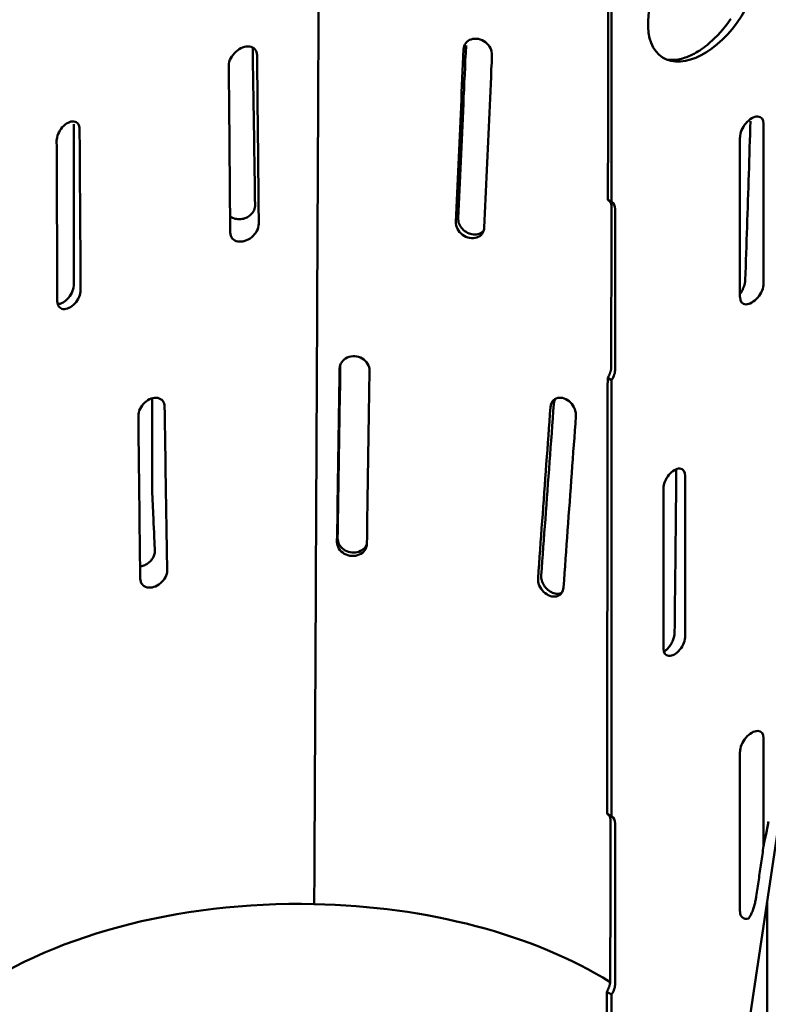
# Model space of a CAD drawing. Extents: x 9197 to 16281, y 2878 to 8280.
# Drawn here: x 11791 to 12030, y 4773 to 5088 of the extents above; entities that cross this region are included whole.
import ezdxf

# ---------------------------------------------------------------- set-up
doc = ezdxf.new("R2010")
doc.units = 0
doc.header["$LTSCALE"] = 20
doc.header["$MEASUREMENT"] = 0
for name, color, linetype in [('DUENN', 10, 'CONTINUOUS'), ('DUENN-18', 10, 'CONTINUOUS'), ('SCHRAFF', 10, 'CONTINUOUS')]:
    doc.layers.add(name, color=color, linetype=linetype)

msp = doc.modelspace()

# ---------------------------------------------------------------- hatches: boundary and pattern name
at = {"layer": 'SCHRAFF'}
h = msp.add_hatch(dxfattribs=at)
h.set_pattern_fill('ANSI31', color=256, scale=240, angle=15, style=0)
h.set_pattern_definition([(60, (7464.574, 3184.737), (-25.98076, 15), [])])
edge = h.paths.add_edge_path()
edge.add_line((11882.15, 4375.17), (11882.15, 4335.92))
edge.add_line((11557.69, 4149.08), (11882.15, 4335.92))
edge.add_line((11882.15, 4375.17), (11597.75, 4211.39))
edge.add_line((11593.51, 4213.77), (11584.03, 4836.27))
edge.add_line((11553.06, 4453.02), (11557.69, 4149.08))
edge.add_line((11565.74, 4463.18), (11553.06, 4453.02))
edge.add_line((11564.93, 4516.38), (11565.74, 4463.18))
edge.add_line((11552.17, 4511.37), (11564.93, 4516.38))
edge.add_line((11549.02, 4718.01), (11552.17, 4511.37))
edge.add_line((11558.42, 4726.33), (11549.02, 4718.01))
edge.add_line((11558.42, 4772.47), (11558.42, 4726.33))
edge.add_line((11516, 4748.04), (11558.42, 4772.47))
edge.add_line((11516, 4826.53), (11516, 4748.04))
edge.add_line((11539.33, 4839.96), (11516, 4826.53))
edge.add_line((11540.22, 4820.85), (11539.33, 4839.96))
edge.add_line((11575.39, 4841.11), (11540.22, 4820.85))
edge.add_line((11575.84, 4831.55), (11575.39, 4841.11))
edge.add_line((11584.03, 4836.27), (11575.84, 4831.55))

# ---------------------------------------------------------------- linework, layer by layer
at = {"layer": 'DUENN', "linetype": 'Continuous', "lineweight": 50}
msp.add_line((12029.48, 4624.62), (12029.48, 4805.85), dxfattribs=at).dxf.unprotected_set("ltscale", 0)
at = {"layer": 'DUENN-18', "linetype": 'Continuous', "lineweight": 50}
for p, q in [((11979.88, 5029.34), (11979.88, 5131.9)), ((11808.22, 5003.21), (11808.22, 5054.22)), ((12028.38, 5054.34), (12028.38, 5003.33)), ((12020.85, 4998.99), (12020.85, 5050)), ((11978.69, 5030.03), (11979.88, 5029.34)), ((11981.02, 5027.07), (11981.02, 4976.05)), ((11893.03, 4976.14), (11893.25, 4977.31)), ((11979.88, 4972.46), (11978.61, 4973.19)), ((11979.88, 4833.13), (11979.88, 4972.46)), ((11833.22, 4936.08), (11833.22, 4966.68)), ((12003.38, 4941.84), (12003.38, 4890.82)), ((11996.41, 4886.81), (11996.41, 4937.83)), ((11892.19, 4920.86), (11892.4, 4921.95)), ((12028.38, 4858.13), (12028.38, 4823.69)), ((12020.85, 4802.78), (12020.85, 4853.79)), ((11978.4, 4833.98), (11979.88, 4833.13)), ((12016.73, 4720.38), (12033.54, 4833.02)), ((11981.02, 4830.85), (11981.02, 4779.84)), ((11979.88, 4776.25), (11978.31, 4777.15)), ((11979.88, 4677.95), (11979.88, 4776.25))]:
    msp.add_line(p, q, dxfattribs=at).dxf.unprotected_set("ltscale", 0)
for points in [[(11978.78, 5090.57), (11978.77, 5087.22), (11978.77, 5083.87), (11978.76, 5080.51), (11978.76, 5077.16), (11978.75, 5073.8), (11978.75, 5070.44), (11978.74, 5067.08), (11978.74, 5063.72), (11978.73, 5060.36), (11978.73, 5056.99), (11978.72, 5053.62), (11978.72, 5050.26), (11978.71, 5046.89), (11978.71, 5043.52), (11978.7, 5040.15), (11978.7, 5036.77), (11978.69, 5033.4), (11978.69, 5030.03)], [(11886.32, 5090.52), (11886.3, 5086.99), (11886.28, 5083.47), (11886.27, 5079.95), (11886.25, 5076.43), (11886.23, 5072.9), (11886.22, 5069.38), (11886.2, 5065.86), (11886.18, 5062.34), (11886.16, 5058.81), (11886.15, 5055.29), (11886.13, 5051.77), (11886.11, 5048.24), (11886.1, 5044.72), (11886.08, 5041.2), (11886.06, 5037.68), (11886.05, 5034.15), (11886.03, 5030.63), (11886.01, 5027.11), (11885.99, 5023.59), (11885.98, 5020.06), (11885.96, 5016.54), (11885.94, 5013.02), (11885.93, 5009.49), (11885.91, 5005.97), (11885.89, 5002.45), (11885.87, 4998.93), (11885.86, 4995.4), (11885.84, 4991.88), (11885.82, 4988.36), (11885.81, 4984.84), (11885.79, 4981.31), (11885.77, 4977.79), (11885.75, 4974.27), (11885.74, 4970.74), (11885.72, 4967.22), (11885.7, 4963.7), (11885.69, 4960.18), (11885.67, 4956.65), (11885.65, 4953.13), (11885.64, 4949.61), (11885.62, 4946.09), (11885.6, 4942.56), (11885.58, 4939.04), (11885.57, 4935.52), (11885.55, 4932), (11885.53, 4928.47), (11885.52, 4924.95), (11885.5, 4921.43), (11885.48, 4917.9), (11885.46, 4914.38), (11885.45, 4910.86), (11885.43, 4907.34), (11885.41, 4903.81), (11885.4, 4900.29), (11885.38, 4896.77), (11885.36, 4893.25), (11885.34, 4889.72), (11885.33, 4886.2), (11885.31, 4882.68), (11885.29, 4879.15), (11885.28, 4875.63), (11885.26, 4872.11), (11885.24, 4868.59), (11885.22, 4865.06), (11885.21, 4861.54), (11885.19, 4858.02), (11885.17, 4854.5), (11885.16, 4850.97), (11885.14, 4847.45), (11885.12, 4843.93), (11885.11, 4840.41), (11885.09, 4836.88), (11885.07, 4833.36), (11885.05, 4829.84), (11885.04, 4826.31), (11885.02, 4822.79), (11885, 4819.27), (11884.99, 4815.75), (11884.97, 4812.22), (11884.95, 4808.7), (11884.93, 4805.18)], [(12017.91, 5087.88), (12016.63, 5086.09), (12015.28, 5084.39), (12013.87, 5082.8), (12012.42, 5081.32), (12010.93, 5079.97)], [(11941.67, 5076.25), (11941.65, 5076.81), (11941.56, 5077.38), (11941.4, 5077.94), (11941.16, 5078.49), (11940.86, 5079.02), (11940.49, 5079.52), (11940.06, 5079.98), (11939.59, 5080.39), (11939.07, 5080.75), (11938.52, 5081.05), (11937.94, 5081.27), (11937.35, 5081.43), (11936.75, 5081.51), (11936.16, 5081.52), (11935.59, 5081.45), (11935.05, 5081.31), (11934.54, 5081.1), (11934.07, 5080.82), (11933.66, 5080.47), (11933.31, 5080.07), (11933.03, 5079.63), (11932.81, 5079.14), (11932.67, 5078.62), (11932.61, 5078.07)], [(11866.67, 5076.21), (11866.63, 5076.77), (11866.49, 5077.28), (11866.28, 5077.74), (11865.99, 5078.14), (11865.63, 5078.46), (11865.21, 5078.72), (11864.75, 5078.9), (11864.25, 5079), (11863.72, 5079.03), (11863.17, 5078.99), (11862.62, 5078.87), (11862.05, 5078.69), (11861.49, 5078.45), (11860.95, 5078.14), (11860.41, 5077.78), (11859.91, 5077.37), (11859.43, 5076.91), (11859, 5076.41), (11858.61, 5075.87), (11858.28, 5075.3), (11858.01, 5074.72), (11857.81, 5074.12), (11857.69, 5073.53), (11857.65, 5072.95)], [(11866.05, 5028.41), (11866.01, 5030.46), (11865.98, 5032.52), (11865.95, 5034.58), (11865.92, 5036.65), (11865.89, 5038.71), (11865.86, 5040.79), (11865.82, 5042.86), (11865.79, 5044.94), (11865.76, 5047.02), (11865.73, 5049.11), (11865.7, 5051.2), (11865.66, 5053.29), (11865.63, 5055.39), (11865.6, 5057.49), (11865.57, 5059.59), (11865.53, 5061.7), (11865.5, 5063.81), (11865.47, 5065.93), (11865.44, 5068.05), (11865.4, 5070.17), (11865.37, 5072.29), (11865.34, 5074.42), (11865.31, 5076.55), (11865.27, 5078.69)], [(11932.61, 5078.07), (11932.5, 5075.78), (11932.4, 5073.48), (11932.3, 5071.19), (11932.2, 5068.9), (11932.09, 5066.6), (11931.99, 5064.31), (11931.89, 5062.01), (11931.79, 5059.72), (11931.68, 5057.43), (11931.58, 5055.13), (11931.48, 5052.84), (11931.38, 5050.54), (11931.28, 5048.25), (11931.17, 5045.95), (11931.07, 5043.66), (11930.97, 5041.37), (11930.87, 5039.07), (11930.76, 5036.78), (11930.66, 5034.48), (11930.56, 5032.19), (11930.46, 5029.9), (11930.35, 5027.6), (11930.25, 5025.31), (11930.15, 5023.01)], [(11933.38, 5079.34), (11933.27, 5076.99), (11933.16, 5074.65), (11933.06, 5072.31), (11932.95, 5069.98), (11932.84, 5067.65), (11932.74, 5065.32), (11932.63, 5063), (11932.53, 5060.69), (11932.42, 5058.37), (11932.32, 5056.07), (11932.21, 5053.76), (11932.11, 5051.46), (11932, 5049.17), (11931.9, 5046.88), (11931.8, 5044.59), (11931.69, 5042.31), (11931.59, 5040.03), (11931.49, 5037.76), (11931.38, 5035.49), (11931.28, 5033.22), (11931.18, 5030.96), (11931.07, 5028.7), (11930.97, 5026.45), (11930.87, 5024.2)], [(12010.93, 5079.97), (12010.35, 5079.49), (12009.77, 5079.03), (12009.19, 5078.59), (12008.6, 5078.18), (12008.02, 5077.78), (12007.43, 5077.41), (12006.84, 5077.06), (12006.26, 5076.73), (12005.67, 5076.43), (12005.09, 5076.15), (12004.5, 5075.89), (12003.92, 5075.66), (12003.35, 5075.46), (12002.77, 5075.28), (12002.21, 5075.12), (12001.65, 5074.99), (12001.09, 5074.88), (12000.54, 5074.8), (12000, 5074.75), (11999.47, 5074.72), (11998.94, 5074.72), (11998.42, 5074.75), (11997.92, 5074.8), (11997.42, 5074.88)], [(11867.22, 5022.4), (11867.2, 5024.65), (11867.17, 5026.89), (11867.15, 5029.14), (11867.13, 5031.38), (11867.1, 5033.62), (11867.08, 5035.86), (11867.06, 5038.11), (11867.04, 5040.35), (11867.01, 5042.59), (11866.99, 5044.84), (11866.97, 5047.08), (11866.94, 5049.32), (11866.92, 5051.56), (11866.9, 5053.8), (11866.88, 5056.04), (11866.85, 5058.29), (11866.83, 5060.53), (11866.81, 5062.77), (11866.79, 5065.01), (11866.76, 5067.25), (11866.74, 5069.49), (11866.72, 5071.73), (11866.7, 5073.97), (11866.67, 5076.21)], [(11939.21, 5021.19), (11939.31, 5023.48), (11939.41, 5025.78), (11939.52, 5028.07), (11939.62, 5030.36), (11939.72, 5032.66), (11939.82, 5034.95), (11939.93, 5037.25), (11940.03, 5039.54), (11940.13, 5041.83), (11940.23, 5044.13), (11940.34, 5046.42), (11940.44, 5048.72), (11940.54, 5051.01), (11940.64, 5053.31), (11940.75, 5055.6), (11940.85, 5057.89), (11940.95, 5060.19), (11941.05, 5062.48), (11941.16, 5064.78), (11941.26, 5067.07), (11941.36, 5069.36), (11941.46, 5071.66), (11941.57, 5073.95), (11941.67, 5076.25)], [(11857.65, 5072.95), (11857.67, 5070.73), (11857.69, 5068.51), (11857.71, 5066.29), (11857.72, 5064.07), (11857.74, 5061.85), (11857.76, 5059.63), (11857.78, 5057.41), (11857.8, 5055.19), (11857.82, 5052.97), (11857.84, 5050.75), (11857.85, 5048.53), (11857.87, 5046.31), (11857.89, 5044.09), (11857.91, 5041.87), (11857.93, 5039.64), (11857.95, 5037.42), (11857.97, 5035.2), (11857.99, 5032.98), (11858, 5030.76), (11858.02, 5028.53), (11858.04, 5026.31), (11858.06, 5024.09), (11858.08, 5021.87), (11858.1, 5019.64)], [(11810.02, 5052.57), (11809.98, 5053.07), (11809.89, 5053.53), (11809.72, 5053.95), (11809.51, 5054.31), (11809.23, 5054.6), (11808.91, 5054.83), (11808.55, 5054.99), (11808.15, 5055.08), (11807.71, 5055.09), (11807.26, 5055.02), (11806.79, 5054.89), (11806.32, 5054.68), (11805.84, 5054.41), (11805.38, 5054.08), (11804.93, 5053.68), (11804.5, 5053.24), (11804.11, 5052.76), (11803.75, 5052.23), (11803.44, 5051.69), (11803.18, 5051.13), (11802.97, 5050.55), (11802.81, 5049.98), (11802.72, 5049.43), (11802.69, 5048.89)], [(12024.19, 5055.19), (12024.13, 5053.07), (12024.06, 5050.96), (12023.99, 5048.85), (12023.93, 5046.74), (12023.86, 5044.62), (12023.79, 5042.51), (12023.73, 5040.4), (12023.66, 5038.29), (12023.59, 5036.18), (12023.52, 5034.06), (12023.45, 5031.95), (12023.39, 5029.84), (12023.32, 5027.73), (12023.25, 5025.62), (12023.18, 5023.5), (12023.11, 5021.39), (12023.04, 5019.28), (12022.97, 5017.17), (12022.9, 5015.06), (12022.83, 5012.95), (12022.76, 5010.84), (12022.69, 5008.72), (12022.62, 5006.61), (12022.55, 5004.5)], [(11810.34, 5001.26), (11810.33, 5003.39), (11810.32, 5005.53), (11810.3, 5007.67), (11810.29, 5009.81), (11810.27, 5011.95), (11810.26, 5014.08), (11810.25, 5016.22), (11810.23, 5018.36), (11810.22, 5020.5), (11810.2, 5022.64), (11810.19, 5024.78), (11810.18, 5026.92), (11810.16, 5029.05), (11810.15, 5031.19), (11810.14, 5033.33), (11810.12, 5035.47), (11810.11, 5037.61), (11810.1, 5039.74), (11810.08, 5041.88), (11810.07, 5044.02), (11810.06, 5046.16), (11810.04, 5048.29), (11810.03, 5050.43), (11810.02, 5052.57)], [(11802.69, 5048.89), (11802.7, 5046.76), (11802.71, 5044.63), (11802.71, 5042.5), (11802.72, 5040.36), (11802.73, 5038.23), (11802.74, 5036.1), (11802.75, 5033.96), (11802.76, 5031.83), (11802.76, 5029.7), (11802.77, 5027.56), (11802.78, 5025.43), (11802.79, 5023.3), (11802.8, 5021.16), (11802.8, 5019.03), (11802.81, 5016.9), (11802.82, 5014.76), (11802.83, 5012.63), (11802.84, 5010.5), (11802.85, 5008.36), (11802.86, 5006.23), (11802.86, 5004.1), (11802.87, 5001.96), (11802.88, 4999.83), (11802.89, 4997.7)], [(11858.06, 5024.8), (11858.4, 5024.56), (11858.79, 5024.36), (11859.2, 5024.18), (11859.63, 5024.04), (11860.08, 5023.94), (11860.54, 5023.89), (11860.99, 5023.87), (11861.44, 5023.88), (11861.89, 5023.94), (11862.35, 5024.04), (11862.8, 5024.18), (11863.24, 5024.35), (11863.66, 5024.56), (11864.05, 5024.8), (11864.41, 5025.07), (11864.73, 5025.36), (11865.03, 5025.68), (11865.29, 5026.03), (11865.53, 5026.4), (11865.72, 5026.79), (11865.87, 5027.19), (11865.97, 5027.6), (11866.03, 5028.01), (11866.05, 5028.41)], [(11978.96, 5029.87), (11979.03, 5029.82), (11979.09, 5029.76), (11979.16, 5029.71), (11979.22, 5029.64), (11979.27, 5029.58), (11979.33, 5029.51), (11979.38, 5029.44), (11979.43, 5029.36), (11979.48, 5029.28), (11979.52, 5029.2), (11979.56, 5029.12), (11979.6, 5029.03), (11979.63, 5028.93), (11979.67, 5028.84), (11979.7, 5028.74), (11979.72, 5028.64), (11979.74, 5028.54), (11979.76, 5028.43), (11979.78, 5028.33), (11979.8, 5028.22), (11979.81, 5028.1), (11979.81, 5027.99), (11979.82, 5027.87), (11979.82, 5027.75)], [(11979.82, 5027.75), (11979.82, 5025.63), (11979.81, 5023.51), (11979.81, 5021.39), (11979.81, 5019.26), (11979.8, 5017.14), (11979.8, 5015.01), (11979.8, 5012.89), (11979.79, 5010.77), (11979.79, 5008.64), (11979.79, 5006.52), (11979.78, 5004.39), (11979.78, 5002.27), (11979.78, 5000.15), (11979.77, 4998.02), (11979.77, 4995.9), (11979.77, 4993.77), (11979.76, 4991.65), (11979.76, 4989.53), (11979.76, 4987.4), (11979.75, 4985.28), (11979.75, 4983.15), (11979.75, 4981.03), (11979.74, 4978.91), (11979.74, 4976.78)], [(11858.1, 5019.64), (11858.15, 5019.1), (11858.28, 5018.6), (11858.48, 5018.14), (11858.77, 5017.73), (11859.12, 5017.39), (11859.53, 5017.11), (11859.99, 5016.91), (11860.49, 5016.77), (11861.03, 5016.71), (11861.59, 5016.72), (11862.16, 5016.79), (11862.74, 5016.94), (11863.32, 5017.15), (11863.88, 5017.42), (11864.43, 5017.75), (11864.95, 5018.14), (11865.44, 5018.57), (11865.88, 5019.05), (11866.27, 5019.56), (11866.6, 5020.11), (11866.87, 5020.67), (11867.07, 5021.25), (11867.18, 5021.83), (11867.22, 5022.4)], [(11930.15, 5023.01), (11930.16, 5022.45), (11930.26, 5021.89), (11930.42, 5021.33), (11930.67, 5020.79), (11930.98, 5020.26), (11931.35, 5019.77), (11931.78, 5019.32), (11932.26, 5018.92), (11932.79, 5018.57), (11933.34, 5018.28), (11933.92, 5018.06), (11934.51, 5017.9), (11935.11, 5017.82), (11935.69, 5017.81), (11936.26, 5017.87), (11936.8, 5018.01), (11937.31, 5018.21), (11937.76, 5018.48), (11938.17, 5018.81), (11938.52, 5019.2), (11938.8, 5019.64), (11939.01, 5020.13), (11939.15, 5020.64), (11939.21, 5021.19)], [(11930.87, 5024.2), (11930.87, 5023.76), (11930.93, 5023.31), (11931.03, 5022.85), (11931.19, 5022.39), (11931.4, 5021.95), (11931.64, 5021.52), (11931.93, 5021.12), (11932.25, 5020.76), (11932.6, 5020.41), (11933, 5020.09), (11933.43, 5019.8), (11933.88, 5019.55), (11934.34, 5019.34), (11934.81, 5019.18), (11935.28, 5019.07), (11935.75, 5019.01), (11936.22, 5018.98), (11936.69, 5019.01), (11937.15, 5019.09), (11937.59, 5019.21), (11937.99, 5019.38), (11938.37, 5019.58), (11938.7, 5019.83), (11939, 5020.11)], [(12022.55, 5004.5), (12022.54, 5004.33), (12022.52, 5004.15), (12022.5, 5003.96), (12022.47, 5003.78), (12022.44, 5003.59), (12022.4, 5003.4), (12022.35, 5003.2), (12022.3, 5003.01), (12022.25, 5002.81), (12022.18, 5002.62), (12022.12, 5002.42), (12022.04, 5002.22), (12021.97, 5002.03), (12021.89, 5001.83), (12021.8, 5001.63), (12021.71, 5001.44), (12021.61, 5001.25), (12021.51, 5001.06), (12021.41, 5000.88), (12021.3, 5000.69), (12021.2, 5000.51), (12021.08, 5000.34), (12020.97, 5000.16), (12020.85, 4999.99)], [(11802.89, 4997.7), (11802.92, 4997.2), (11803.02, 4996.73), (11803.18, 4996.32), (11803.4, 4995.96), (11803.67, 4995.67), (11803.99, 4995.44), (11804.36, 4995.28), (11804.76, 4995.19), (11805.2, 4995.17), (11805.66, 4995.22), (11806.13, 4995.35), (11806.62, 4995.55), (11807.1, 4995.81), (11807.58, 4996.14), (11808.04, 4996.52), (11808.48, 4996.95), (11808.89, 4997.43), (11809.25, 4997.94), (11809.58, 4998.48), (11809.85, 4999.04), (11810.06, 4999.6), (11810.22, 5000.17), (11810.31, 5000.72), (11810.34, 5001.26)], [(11902.57, 4975.52), (11902.53, 4976.07), (11902.42, 4976.63), (11902.23, 4977.17), (11901.96, 4977.69), (11901.62, 4978.18), (11901.22, 4978.63), (11900.76, 4979.03), (11900.25, 4979.38), (11899.69, 4979.67), (11899.1, 4979.89), (11898.49, 4980.04), (11897.87, 4980.12), (11897.24, 4980.12), (11896.63, 4980.05), (11896.03, 4979.91), (11895.47, 4979.69), (11894.94, 4979.41), (11894.47, 4979.07), (11894.05, 4978.67), (11893.7, 4978.23), (11893.41, 4977.74), (11893.2, 4977.23), (11893.07, 4976.69), (11893.03, 4976.14)], [(11893.26, 4977.38), (11893.26, 4977.37), (11893.26, 4977.37), (11893.26, 4977.37), (11893.26, 4977.36), (11893.26, 4977.36), (11893.26, 4977.36), (11893.26, 4977.36), (11893.26, 4977.35), (11893.25, 4977.35), (11893.25, 4977.35), (11893.25, 4977.34), (11893.25, 4977.34), (11893.25, 4977.34), (11893.25, 4977.34), (11893.25, 4977.33), (11893.25, 4977.33), (11893.25, 4977.33), (11893.25, 4977.32), (11893.25, 4977.32), (11893.25, 4977.32), (11893.25, 4977.31), (11893.25, 4977.31), (11893.25, 4977.31), (11893.25, 4977.31)], [(11893.03, 4976.14), (11892.99, 4973.83), (11892.96, 4971.53), (11892.92, 4969.23), (11892.89, 4966.92), (11892.85, 4964.62), (11892.82, 4962.32), (11892.78, 4960.01), (11892.75, 4957.71), (11892.71, 4955.41), (11892.68, 4953.1), (11892.64, 4950.8), (11892.61, 4948.5), (11892.57, 4946.2), (11892.54, 4943.89), (11892.5, 4941.59), (11892.47, 4939.29), (11892.44, 4936.98), (11892.4, 4934.68), (11892.37, 4932.38), (11892.33, 4930.07), (11892.3, 4927.77), (11892.26, 4925.47), (11892.23, 4923.16), (11892.19, 4920.86)], [(11893.25, 4977.31), (11893.22, 4974.94), (11893.18, 4972.59), (11893.15, 4970.24), (11893.11, 4967.89), (11893.07, 4965.55), (11893.04, 4963.21), (11893, 4960.88), (11892.97, 4958.55), (11892.93, 4956.23), (11892.9, 4953.91), (11892.86, 4951.6), (11892.82, 4949.29), (11892.79, 4946.99), (11892.75, 4944.69), (11892.72, 4942.39), (11892.68, 4940.1), (11892.65, 4937.82), (11892.61, 4935.54), (11892.58, 4933.26), (11892.54, 4930.99), (11892.51, 4928.72), (11892.47, 4926.46), (11892.44, 4924.2), (11892.4, 4921.95)], [(11901.73, 4920.24), (11901.77, 4922.55), (11901.8, 4924.85), (11901.84, 4927.15), (11901.87, 4929.45), (11901.91, 4931.76), (11901.94, 4934.06), (11901.97, 4936.36), (11902.01, 4938.67), (11902.04, 4940.97), (11902.08, 4943.27), (11902.11, 4945.58), (11902.15, 4947.88), (11902.18, 4950.18), (11902.22, 4952.49), (11902.25, 4954.79), (11902.29, 4957.09), (11902.32, 4959.39), (11902.36, 4961.7), (11902.39, 4964), (11902.43, 4966.3), (11902.46, 4968.61), (11902.5, 4970.91), (11902.53, 4973.21), (11902.57, 4975.52)], [(11979.74, 4976.78), (11979.74, 4976.65), (11979.73, 4976.5), (11979.72, 4976.36), (11979.71, 4976.21), (11979.69, 4976.07), (11979.67, 4975.92), (11979.64, 4975.77), (11979.61, 4975.62), (11979.57, 4975.46), (11979.53, 4975.31), (11979.49, 4975.16), (11979.44, 4975), (11979.39, 4974.85), (11979.34, 4974.7), (11979.28, 4974.54), (11979.22, 4974.39), (11979.15, 4974.23), (11979.08, 4974.08), (11979.01, 4973.93), (11978.94, 4973.78), (11978.86, 4973.63), (11978.78, 4973.48), (11978.69, 4973.34), (11978.61, 4973.19)], [(11978.61, 4973.19), (11978.6, 4969.87), (11978.6, 4966.54), (11978.59, 4963.22), (11978.59, 4959.89), (11978.58, 4956.57), (11978.58, 4953.25), (11978.57, 4949.93), (11978.57, 4946.61), (11978.56, 4943.29), (11978.56, 4939.97), (11978.55, 4936.66), (11978.55, 4933.34), (11978.54, 4930.03), (11978.54, 4926.72), (11978.53, 4923.41), (11978.53, 4920.1), (11978.52, 4916.8), (11978.52, 4913.49), (11978.51, 4910.19), (11978.51, 4906.89), (11978.5, 4903.6), (11978.5, 4900.3), (11978.49, 4897.01), (11978.49, 4893.72), (11978.48, 4890.42), (11978.48, 4887.13), (11978.47, 4883.83), (11978.47, 4880.52), (11978.46, 4877.21), (11978.46, 4873.9), (11978.45, 4870.59), (11978.45, 4867.28), (11978.44, 4863.96), (11978.44, 4860.64), (11978.43, 4857.31), (11978.43, 4853.99), (11978.42, 4850.66), (11978.42, 4847.33), (11978.41, 4843.99), (11978.41, 4840.66), (11978.4, 4837.32), (11978.4, 4833.98)], [(11837.17, 4964.01), (11837.13, 4964.53), (11837.01, 4965.01), (11836.82, 4965.46), (11836.57, 4965.85), (11836.25, 4966.18), (11835.87, 4966.45), (11835.45, 4966.65), (11834.99, 4966.78), (11834.49, 4966.84), (11833.97, 4966.82), (11833.43, 4966.73), (11832.89, 4966.58), (11832.35, 4966.35), (11831.82, 4966.06), (11831.31, 4965.71), (11830.83, 4965.31), (11830.38, 4964.86), (11829.98, 4964.37), (11829.62, 4963.85), (11829.32, 4963.31), (11829.08, 4962.75), (11828.91, 4962.19), (11828.81, 4961.63), (11828.78, 4961.09)], [(11961.42, 4964.87), (11961.25, 4962.54), (11961.08, 4960.21), (11960.91, 4957.89), (11960.74, 4955.57), (11960.57, 4953.25), (11960.4, 4950.94), (11960.23, 4948.64), (11960.06, 4946.34), (11959.89, 4944.04), (11959.72, 4941.75), (11959.55, 4939.47), (11959.38, 4937.18), (11959.21, 4934.91), (11959.05, 4932.63), (11958.88, 4930.37), (11958.71, 4928.1), (11958.54, 4925.84), (11958.38, 4923.59), (11958.21, 4921.34), (11958.05, 4919.09), (11957.88, 4916.85), (11957.72, 4914.62), (11957.55, 4912.38), (11957.39, 4910.16)], [(11968.46, 4960.93), (11968.47, 4961.5), (11968.41, 4962.07), (11968.28, 4962.66), (11968.08, 4963.24), (11967.83, 4963.8), (11967.51, 4964.35), (11967.14, 4964.86), (11966.73, 4965.33), (11966.27, 4965.75), (11965.79, 4966.12), (11965.27, 4966.41), (11964.74, 4966.64), (11964.21, 4966.8), (11963.68, 4966.88), (11963.15, 4966.88), (11962.66, 4966.81), (11962.19, 4966.65), (11961.76, 4966.43), (11961.37, 4966.14), (11961.04, 4965.79), (11960.77, 4965.38), (11960.56, 4964.91), (11960.41, 4964.41), (11960.34, 4963.88)], [(11961.96, 4966.55), (11961.92, 4966.49), (11961.89, 4966.43), (11961.85, 4966.36), (11961.82, 4966.3), (11961.78, 4966.24), (11961.75, 4966.17), (11961.72, 4966.1), (11961.69, 4966.03), (11961.67, 4965.97), (11961.64, 4965.9), (11961.62, 4965.83), (11961.59, 4965.76), (11961.57, 4965.68), (11961.55, 4965.61), (11961.53, 4965.54), (11961.51, 4965.47), (11961.5, 4965.39), (11961.48, 4965.32), (11961.47, 4965.25), (11961.46, 4965.17), (11961.45, 4965.1), (11961.44, 4965.02), (11961.43, 4964.95), (11961.42, 4964.87)], [(11837.96, 4911.71), (11837.92, 4913.89), (11837.89, 4916.07), (11837.85, 4918.25), (11837.82, 4920.43), (11837.79, 4922.61), (11837.75, 4924.79), (11837.72, 4926.97), (11837.69, 4929.15), (11837.66, 4931.33), (11837.62, 4933.51), (11837.59, 4935.69), (11837.56, 4937.87), (11837.52, 4940.05), (11837.49, 4942.23), (11837.46, 4944.41), (11837.43, 4946.59), (11837.4, 4948.77), (11837.36, 4950.95), (11837.33, 4953.12), (11837.3, 4955.3), (11837.27, 4957.48), (11837.24, 4959.66), (11837.21, 4961.83), (11837.17, 4964.01)], [(11960.34, 4963.88), (11960.17, 4961.6), (11960.01, 4959.32), (11959.84, 4957.04), (11959.68, 4954.77), (11959.51, 4952.49), (11959.35, 4950.21), (11959.18, 4947.94), (11959.02, 4945.66), (11958.85, 4943.38), (11958.69, 4941.11), (11958.52, 4938.83), (11958.36, 4936.55), (11958.19, 4934.28), (11958.03, 4932), (11957.86, 4929.72), (11957.7, 4927.45), (11957.53, 4925.17), (11957.37, 4922.89), (11957.2, 4920.62), (11957.04, 4918.34), (11956.87, 4916.06), (11956.71, 4913.79), (11956.54, 4911.51), (11956.38, 4909.23)], [(11828.78, 4961.09), (11828.8, 4958.93), (11828.83, 4956.76), (11828.85, 4954.6), (11828.87, 4952.43), (11828.9, 4950.27), (11828.92, 4948.1), (11828.94, 4945.94), (11828.97, 4943.77), (11828.99, 4941.61), (11829.02, 4939.44), (11829.04, 4937.28), (11829.06, 4935.11), (11829.09, 4932.94), (11829.11, 4930.78), (11829.14, 4928.61), (11829.16, 4926.45), (11829.19, 4924.28), (11829.21, 4922.11), (11829.24, 4919.95), (11829.26, 4917.78), (11829.29, 4915.61), (11829.31, 4913.45), (11829.34, 4911.28), (11829.36, 4909.11)], [(11964.51, 4906.29), (11964.67, 4908.57), (11964.84, 4910.84), (11965, 4913.12), (11965.17, 4915.4), (11965.33, 4917.67), (11965.5, 4919.95), (11965.66, 4922.23), (11965.82, 4924.5), (11965.99, 4926.78), (11966.15, 4929.06), (11966.32, 4931.34), (11966.48, 4933.61), (11966.65, 4935.89), (11966.81, 4938.17), (11966.98, 4940.44), (11967.14, 4942.72), (11967.31, 4945), (11967.47, 4947.27), (11967.64, 4949.55), (11967.8, 4951.83), (11967.97, 4954.1), (11968.13, 4956.38), (11968.3, 4958.66), (11968.46, 4960.93)], [(12000.51, 4942.87), (12000.49, 4940.76), (12000.46, 4938.64), (12000.44, 4936.52), (12000.42, 4934.4), (12000.4, 4932.29), (12000.38, 4930.17), (12000.36, 4928.05), (12000.34, 4925.93), (12000.32, 4923.81), (12000.3, 4921.69), (12000.28, 4919.58), (12000.25, 4917.46), (12000.23, 4915.34), (12000.21, 4913.22), (12000.19, 4911.1), (12000.17, 4908.99), (12000.14, 4906.87), (12000.12, 4904.75), (12000.1, 4902.63), (12000.08, 4900.51), (12000.06, 4898.4), (12000.03, 4896.28), (12000.01, 4894.16), (11999.99, 4892.05)], [(12000.36, 4943.99), (12000.37, 4943.95), (12000.38, 4943.91), (12000.4, 4943.86), (12000.41, 4943.82), (12000.42, 4943.78), (12000.43, 4943.74), (12000.44, 4943.69), (12000.44, 4943.65), (12000.45, 4943.6), (12000.46, 4943.56), (12000.47, 4943.51), (12000.47, 4943.47), (12000.48, 4943.42), (12000.48, 4943.37), (12000.49, 4943.32), (12000.49, 4943.28), (12000.5, 4943.23), (12000.5, 4943.18), (12000.5, 4943.13), (12000.5, 4943.08), (12000.51, 4943.03), (12000.51, 4942.98), (12000.51, 4942.93), (12000.51, 4942.87)], [(11834.04, 4918.16), (11834, 4918.9), (11833.97, 4919.64), (11833.93, 4920.38), (11833.9, 4921.13), (11833.87, 4921.87), (11833.83, 4922.61), (11833.8, 4923.36), (11833.77, 4924.1), (11833.73, 4924.85), (11833.7, 4925.59), (11833.66, 4926.34), (11833.63, 4927.08), (11833.6, 4927.83), (11833.56, 4928.58), (11833.53, 4929.32), (11833.49, 4930.07), (11833.46, 4930.82), (11833.43, 4931.57), (11833.39, 4932.32), (11833.36, 4933.07), (11833.32, 4933.82), (11833.29, 4934.57), (11833.26, 4935.32), (11833.22, 4936.08)], [(11892.19, 4920.86), (11892.22, 4920.31), (11892.34, 4919.76), (11892.53, 4919.22), (11892.8, 4918.71), (11893.14, 4918.23), (11893.54, 4917.79), (11894.01, 4917.4), (11894.53, 4917.06), (11895.08, 4916.78), (11895.67, 4916.57), (11896.28, 4916.42), (11896.91, 4916.34), (11897.53, 4916.34), (11898.15, 4916.41), (11898.74, 4916.54), (11899.3, 4916.75), (11899.82, 4917.02), (11900.3, 4917.35), (11900.71, 4917.74), (11901.06, 4918.17), (11901.35, 4918.65), (11901.55, 4919.16), (11901.68, 4919.69), (11901.73, 4920.24)], [(11892.4, 4921.95), (11892.43, 4921.46), (11892.52, 4920.95), (11892.68, 4920.46), (11892.9, 4919.98), (11893.19, 4919.52), (11893.53, 4919.11), (11893.91, 4918.73), (11894.34, 4918.4), (11894.81, 4918.1), (11895.33, 4917.84), (11895.88, 4917.65), (11896.44, 4917.51), (11896.99, 4917.43), (11897.54, 4917.41), (11898.1, 4917.45), (11898.66, 4917.55), (11899.2, 4917.7), (11899.7, 4917.92), (11900.16, 4918.18), (11900.57, 4918.48), (11900.94, 4918.83), (11901.26, 4919.23), (11901.53, 4919.67), (11901.73, 4920.13)], [(11829.32, 4912.99), (11829.62, 4913.04), (11829.92, 4913.1), (11830.23, 4913.19), (11830.54, 4913.3), (11830.84, 4913.43), (11831.14, 4913.57), (11831.44, 4913.74), (11831.72, 4913.92), (11831.99, 4914.12), (11832.25, 4914.33), (11832.49, 4914.55), (11832.71, 4914.78), (11832.92, 4915.02), (11833.11, 4915.27), (11833.29, 4915.54), (11833.46, 4915.82), (11833.6, 4916.1), (11833.73, 4916.39), (11833.84, 4916.69), (11833.92, 4916.99), (11833.98, 4917.29), (11834.02, 4917.59), (11834.04, 4917.88), (11834.04, 4918.16)], [(11829.36, 4909.11), (11829.41, 4908.6), (11829.52, 4908.12), (11829.71, 4907.68), (11829.96, 4907.29), (11830.28, 4906.95), (11830.66, 4906.67), (11831.08, 4906.46), (11831.55, 4906.31), (11832.06, 4906.24), (11832.59, 4906.23), (11833.14, 4906.3), (11833.7, 4906.43), (11834.26, 4906.63), (11834.81, 4906.9), (11835.34, 4907.22), (11835.84, 4907.6), (11836.3, 4908.03), (11836.72, 4908.49), (11837.09, 4909), (11837.4, 4909.52), (11837.65, 4910.07), (11837.82, 4910.62), (11837.93, 4911.17), (11837.96, 4911.71)], [(11956.38, 4909.23), (11956.37, 4908.67), (11956.44, 4908.1), (11956.57, 4907.52), (11956.78, 4906.95), (11957.04, 4906.39), (11957.37, 4905.85), (11957.75, 4905.35), (11958.17, 4904.89), (11958.64, 4904.47), (11959.13, 4904.12), (11959.65, 4903.82), (11960.18, 4903.59), (11960.71, 4903.44), (11961.24, 4903.35), (11961.75, 4903.35), (11962.24, 4903.41), (11962.7, 4903.56), (11963.12, 4903.77), (11963.5, 4904.05), (11963.82, 4904.4), (11964.09, 4904.8), (11964.29, 4905.26), (11964.43, 4905.76), (11964.51, 4906.29)], [(11957.39, 4910.16), (11957.38, 4909.76), (11957.4, 4909.35), (11957.47, 4908.92), (11957.57, 4908.49), (11957.71, 4908.06), (11957.89, 4907.64), (11958.09, 4907.23), (11958.33, 4906.85), (11958.58, 4906.48), (11958.87, 4906.13), (11959.19, 4905.79), (11959.54, 4905.48), (11959.9, 4905.2), (11960.27, 4904.95), (11960.65, 4904.74), (11961.04, 4904.57), (11961.41, 4904.44), (11961.8, 4904.34), (11962.19, 4904.28), (11962.58, 4904.26), (11962.95, 4904.28), (11963.31, 4904.35), (11963.65, 4904.46), (11963.96, 4904.6)], [(11999.99, 4892.05), (11999.98, 4891.77), (11999.95, 4891.48), (11999.91, 4891.18), (11999.86, 4890.87), (11999.79, 4890.57), (11999.71, 4890.25), (11999.61, 4889.94), (11999.5, 4889.63), (11999.38, 4889.32), (11999.25, 4889.01), (11999.1, 4888.7), (11998.94, 4888.41), (11998.78, 4888.11), (11998.6, 4887.83), (11998.42, 4887.56), (11998.23, 4887.3), (11998.04, 4887.05), (11997.83, 4886.82), (11997.63, 4886.6), (11997.42, 4886.4), (11997.2, 4886.21), (11996.99, 4886.04), (11996.78, 4885.9), (11996.56, 4885.77)], [(11978.67, 4833.83), (11978.73, 4833.78), (11978.8, 4833.72), (11978.86, 4833.67), (11978.92, 4833.6), (11978.98, 4833.54), (11979.03, 4833.47), (11979.08, 4833.4), (11979.13, 4833.32), (11979.18, 4833.24), (11979.22, 4833.16), (11979.26, 4833.08), (11979.3, 4832.99), (11979.33, 4832.9), (11979.36, 4832.8), (11979.39, 4832.71), (11979.42, 4832.61), (11979.44, 4832.5), (11979.46, 4832.4), (11979.48, 4832.29), (11979.49, 4832.18), (11979.5, 4832.07), (11979.51, 4831.95), (11979.51, 4831.84), (11979.52, 4831.72)], [(11979.52, 4831.72), (11979.51, 4829.6), (11979.51, 4827.47), (11979.51, 4825.35), (11979.5, 4823.23), (11979.5, 4821.1), (11979.49, 4818.98), (11979.49, 4816.86), (11979.49, 4814.73), (11979.48, 4812.61), (11979.48, 4810.48), (11979.48, 4808.36), (11979.47, 4806.23), (11979.47, 4804.11), (11979.47, 4801.99), (11979.46, 4799.86), (11979.46, 4797.74), (11979.46, 4795.61), (11979.45, 4793.49), (11979.45, 4791.37), (11979.45, 4789.24), (11979.44, 4787.12), (11979.44, 4785), (11979.44, 4782.87), (11979.43, 4780.75)], [(12029.95, 4831.55), (12029.72, 4830.41), (12029.5, 4829.28), (12029.28, 4828.15), (12029.05, 4827.03), (12028.83, 4825.91), (12028.61, 4824.8), (12028.38, 4823.69)], [(12028.38, 4823.69), (12028.29, 4823.01), (12028.19, 4822.34), (12028.09, 4821.66), (12027.99, 4820.99), (12027.89, 4820.31), (12027.8, 4819.64), (12027.7, 4818.97), (12027.6, 4818.29), (12027.51, 4817.62), (12027.41, 4816.95), (12027.31, 4816.28), (12027.21, 4815.6), (12027.12, 4814.93), (12027.02, 4814.26), (12026.92, 4813.59), (12026.83, 4812.92), (12026.73, 4812.26), (12026.63, 4811.59), (12026.54, 4810.92), (12026.44, 4810.25), (12026.34, 4809.58), (12026.25, 4808.92), (12026.15, 4808.25), (12026.06, 4807.58)], [(12026.06, 4807.58), (12026.01, 4807.29), (12025.96, 4806.98), (12025.89, 4806.65), (12025.82, 4806.31), (12025.74, 4805.96), (12025.66, 4805.6), (12025.56, 4805.24), (12025.46, 4804.88), (12025.36, 4804.52), (12025.26, 4804.18), (12025.15, 4803.84), (12025.03, 4803.5), (12024.91, 4803.16), (12024.79, 4802.83), (12024.66, 4802.52), (12024.53, 4802.22), (12024.4, 4801.93), (12024.28, 4801.67), (12024.15, 4801.43), (12024.03, 4801.21), (12023.91, 4801.02), (12023.79, 4800.85), (12023.68, 4800.7), (12023.56, 4800.57)], [(11979.43, 4780.75), (11979.43, 4780.61), (11979.43, 4780.47), (11979.41, 4780.33), (11979.4, 4780.18), (11979.38, 4780.03), (11979.36, 4779.88), (11979.33, 4779.73), (11979.3, 4779.58), (11979.27, 4779.43), (11979.23, 4779.28), (11979.19, 4779.12), (11979.14, 4778.97), (11979.09, 4778.81), (11979.04, 4778.66), (11978.98, 4778.5), (11978.92, 4778.35), (11978.85, 4778.2), (11978.79, 4778.04), (11978.71, 4777.89), (11978.64, 4777.74), (11978.56, 4777.59), (11978.48, 4777.44), (11978.4, 4777.3), (11978.31, 4777.15)], [(11978.31, 4777.15), (11978.31, 4773.78), (11978.3, 4770.41)]]:
    msp.add_lwpolyline(points, dxfattribs=at).dxf.unprotected_set("ltscale", 0)
msp.add_ellipse((12009.33, 5096.35), major_axis=(13.21, 20.8), ratio=0.576751, dxfattribs=at).dxf.unprotected_set("ltscale", 0)
for centre, major_axis, ratio, start_param, end_param in [((12024.62, 5052.17), (2.92, 4.16), 0.572116, 5.599109, 8.740702), ((11977.62, 5025.11), (2.4, 4.16), 0.578093, 5.495853, 6.339933), ((11804.73, 5001.2), (-2.52, -4.16), 0.577777, 0.28832, 2.379687), ((12024.62, 5001.16), (-2.92, -4.16), 0.572116, 5.599109, 8.740702), ((11977.62, 4974.1), (-2.4, -4.16), 0.578093, 1.510181, 2.354261), ((11999.9, 4939.83), (2.52, 4.16), 0.577777, 5.521279, 8.662872), ((11999.9, 4888.82), (-2.52, -4.16), 0.577777, 5.521279, 8.662872), ((12024.62, 4855.96), (2.92, 4.16), 0.572116, 5.599109, 8.740702), ((11977.62, 4828.9), (2.4, 4.16), 0.578093, 5.495853, 6.339933), ((11880.04, 4727.14), (-135.6, 0), 0.575862, 4.676306, 5.625405), ((11880.04, 4727.14), (-135.6, 0), 0.575862, 3.88996, 4.676306), ((12024.62, 4804.95), (-2.92, -4.16), 0.572116, 5.599109, 6.887006), ((11977.62, 4777.88), (-2.4, -4.16), 0.578093, 1.510181, 2.354261)]:
    msp.add_ellipse(centre, major_axis=major_axis, ratio=ratio, start_param=start_param, end_param=end_param, dxfattribs=at).dxf.unprotected_set("ltscale", 0)

doc.saveas('drawing.dxf')
